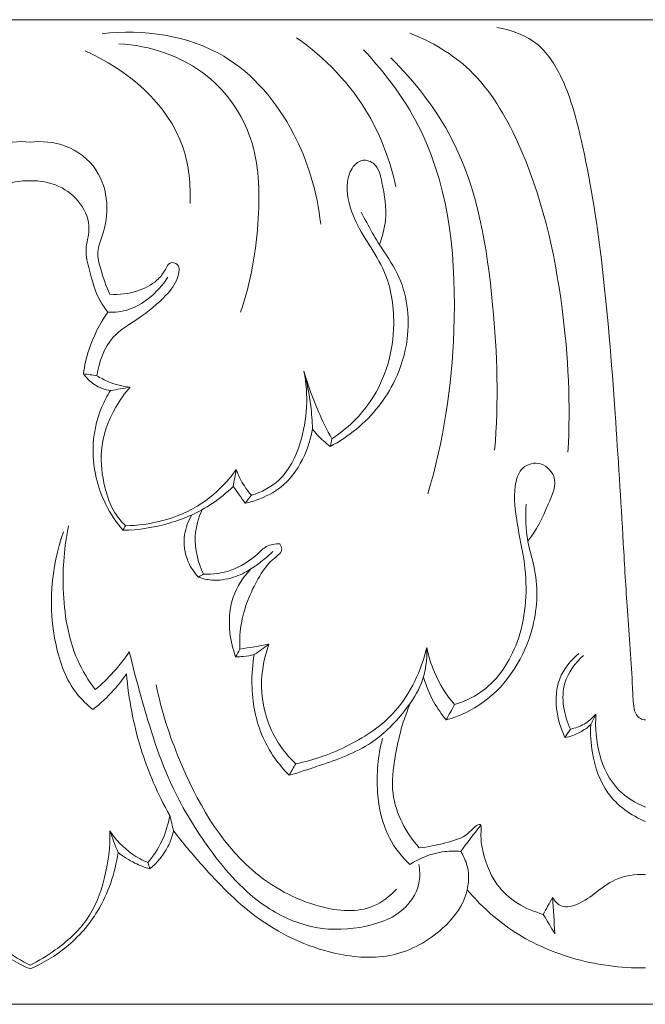
# Model space of a CAD drawing. Units: millimetres. Extents: x 6945 to 10945, y 4605 to 8605.
# Drawn here: x 8794 to 8857, y 6509 to 6609 of the extents above; entities that cross this region are included whole.
import ezdxf

# ---------------------------------------------------------------- set-up
doc = ezdxf.new("R2010")
doc.units = ezdxf.units.MM
doc.header["$MEASUREMENT"] = 0
doc.layers.get('0').update_dxf_attribs({"lineweight": 5})

msp = doc.modelspace()

# ---------------------------------------------------------------- linework, layer by layer
for p, q in [((8794.64, 6608.91), (8669.64, 6608.91)), ((8794.64, 6608.91), (8919.64, 6608.91)), ((8794.64, 6508.91), (8669.64, 6508.95)), ((8794.64, 6508.91), (8919.64, 6508.95))]:
    msp.add_line(p, q)
for points, knots in [([(8842.05, 6608.1), (8843.54, 6607.89), (8846.5, 6606.8), (8849.23, 6602.25), (8851.21, 6594.81), (8852.98, 6583.44), (8854.05, 6569.72), (8854.79, 6557.84), (8855.3, 6548.56), (8855.77, 6543.02), (8855.89, 6539.51), (8856.1, 6538.36), (8856.61, 6537.89), (8856.96, 6537.8), (8857.14, 6537.79)], [-37.690244, -37.690244, -37.690244, -37.690244, -35.339489, -33.145651, -29.951693, -23.751455, -15.90499, -9.302618, -5.886267, -1.948176, -1.011162, -0.551883, -0.267288, 0, 0, 0, 0]), ([(8824.16, 6588.15), (8823.82, 6591.35), (8821.85, 6598), (8814.41, 6606.87), (8806.12, 6607.96), (8801.96, 6607.48)], [0, 0, 0, 0, 4.836088, 10.197122, 16.731112, 16.731112, 16.731112, 16.731112]), ([(8831.8, 6591.92), (8831.24, 6594.49), (8829.06, 6600.46), (8824.61, 6605.06), (8821.7, 6607.07)], [0, 0, 0, 0, 3.946447, 9.400617, 9.400617, 9.400617, 9.400617]), ([(8849.27, 6564.99), (8849.55, 6569.83), (8849.02, 6580.6), (8845.95, 6594.05), (8840.12, 6603.93), (8835.43, 6606.68), (8833.22, 6607.54)], [0, 0, 0, 0, 7.281173, 16.089871, 20.518364, 24.203506, 24.203506, 24.203506, 24.203506]), ([(8816.01, 6579.2), (8817.07, 6582.25), (8818.08, 6588.15), (8817.83, 6596.96), (8812.67, 6604.4), (8806.82, 6606.28), (8803.65, 6606.47)], [0, 0, 0, 0, 4.874637, 8.936384, 12.843834, 17.80771, 17.80771, 17.80771, 17.80771]), ([(8810.89, 6590.24), (8810.96, 6592.14), (8810.35, 6599), (8804.45, 6603.92), (8800.22, 6605.73)], [0, 0, 0, 0, 2.853267, 10.000395, 10.000395, 10.000395, 10.000395]), ([(8835.03, 6560.75), (8836.66, 6566.08), (8838.46, 6578.38), (8837.01, 6595.04), (8830.82, 6603.4), (8828.5, 6605.86)], [0, 0, 0, 0, 8.399543, 18.64848, 23.828731, 23.828731, 23.828731, 23.828731]), ([(8841.83, 6565.19), (8842.26, 6570.08), (8841.9, 6580.76), (8839.53, 6595.25), (8833.71, 6602.63), (8831.28, 6605.05)], [0, 0, 0, 0, 7.376593, 16.068099, 21.323137, 21.323137, 21.323137, 21.323137]), ([(8794.64, 6596.46), (8793.44, 6596.61), (8790.86, 6596.39), (8787.7, 6594.03), (8786.59, 6590.35), (8787.02, 6587.48), (8787.95, 6585.32), (8787.37, 6583.24), (8786.93, 6581.84), (8786.53, 6581.03)], [0, 0, 0, 0, 1.874792, 3.901086, 5.662124, 7.355316, 8.206154, 9.092367, 10.456371, 10.456371, 10.456371, 10.456371]), ([(8794.64, 6596.46), (8795.83, 6596.61), (8798.41, 6596.39), (8801.57, 6594.03), (8802.69, 6590.35), (8802.25, 6587.48), (8801.32, 6585.32), (8801.9, 6583.24), (8802.34, 6581.84), (8802.74, 6581.03)], [0, 0, 0, 0, 1.874792, 3.901086, 5.662124, 7.355316, 8.206154, 9.092367, 10.456371, 10.456371, 10.456371, 10.456371]), ([(8825.3, 6566.35), (8826.83, 6567.36), (8830.22, 6570.54), (8832.09, 6577.2), (8831.08, 6583.04), (8828.84, 6586.34), (8827.28, 6589.09), (8826.62, 6591.86), (8827.25, 6593.94), (8828.43, 6594.85), (8830, 6594.22), (8830.54, 6591.73), (8831, 6588.98), (8830.43, 6586.86), (8830.12, 6586.06)], [0, 0, 0, 0, 2.83315, 6.896154, 9.825835, 11.387281, 12.91899, 14.634434, 15.459953, 16.065695, 16.688182, 17.700244, 19.618006, 20.911425, 20.911425, 20.911425, 20.911425]), ([(8786.72, 6579.21), (8787.01, 6579.57), (8787.93, 6580.85), (8788.49, 6583.07), (8789.16, 6585.54), (8788.34, 6587.83), (8789.38, 6590.42), (8791.67, 6592.23), (8793.64, 6592.58), (8794.64, 6592.54)], [0, 0, 0, 0, 0.707126, 2.361227, 3.414527, 4.464346, 5.840997, 7.272951, 8.82457, 8.82457, 8.82457, 8.82457]), ([(8802.55, 6579.21), (8802.26, 6579.57), (8801.34, 6580.85), (8800.78, 6583.07), (8800.11, 6585.54), (8800.93, 6587.83), (8799.89, 6590.42), (8797.6, 6592.23), (8795.63, 6592.58), (8794.64, 6592.54)], [0, 0, 0, 0, 0.707126, 2.361227, 3.414527, 4.464346, 5.840997, 7.272951, 8.82457, 8.82457, 8.82457, 8.82457]), ([(8828.28, 6589.35), (8828.64, 6588.65), (8829.24, 6587.54), (8830.45, 6585.47), (8832.77, 6582.38), (8833.43, 6577.18), (8832.32, 6573.59), (8831.69, 6572.29)], [0, 0, 0, 0, 1.191157, 1.90489, 3.639952, 7.020802, 9.21226, 9.21226, 9.21226, 9.21226]), ([(8802.74, 6581.03), (8803.69, 6580.95), (8805.4, 6581.14), (8807.38, 6582.18), (8808.32, 6583.3), (8808.74, 6584.36), (8809.97, 6584.09), (8809.59, 6582.26), (8808.19, 6580.51), (8805.81, 6578.57), (8802.57, 6576.74), (8801.64, 6574.15), (8801.41, 6572.75)], [10.456371, 10.456371, 10.456371, 10.456371, 11.93462, 13.081509, 13.800083, 14.2048, 14.585306, 15.250597, 16.338279, 18.221078, 19.848107, 21.98814, 21.98814, 21.98814, 21.98814]), ([(8808.63, 6582.77), (8808.11, 6581.94), (8806.91, 6580.61), (8804.76, 6579.33), (8803.25, 6579.17), (8802.55, 6579.21)], [-3.789841, -3.789841, -3.789841, -3.789841, -2.29963, -1.097083, 0, 0, 0, 0]), ([(8800.06, 6572.95), (8800.17, 6573.77), (8800.68, 6575.99), (8801.72, 6578.04), (8802.55, 6579.21)], [0, 0, 0, 0, 1.234262, 3.411567, 3.411567, 3.411567, 3.411567]), ([(8822.45, 6573.2), (8822.94, 6570.83), (8822.74, 6566.76), (8820.45, 6562.1), (8818.13, 6560.91), (8817.12, 6560.61)], [9.012067, 9.012067, 9.012067, 9.012067, 12.652833, 14.865351, 16.495623, 16.495623, 16.495623, 16.495623]), ([(8822.45, 6573.2), (8822.86, 6571.8), (8823.7, 6569.46), (8824.8, 6567.24), (8825.3, 6566.35)], [0, 0, 0, 0, 2.19745, 3.74065, 3.74065, 3.74065, 3.74065]), ([(8823.32, 6567.36), (8823.3, 6568.14), (8823.16, 6570.11), (8822.77, 6572.05), (8822.45, 6573.2)], [6.049918, 6.049918, 6.049918, 6.049918, 7.216828, 9.012067, 9.012067, 9.012067, 9.012067]), ([(8802.8, 6571.25), (8802.24, 6571.33), (8801.17, 6571.71), (8800.37, 6572.52), (8800.06, 6572.95)], [24.901905, 24.901905, 24.901905, 24.901905, 25.79408, 26.601638, 26.601638, 26.601638, 26.601638]), ([(8801.41, 6572.75), (8801.8, 6572.51), (8802.87, 6571.96), (8804.05, 6571.67), (8804.79, 6571.58)], [21.98814, 21.98814, 21.98814, 21.98814, 22.682248, 23.85185, 23.85185, 23.85185, 23.85185]), ([(8831.69, 6572.29), (8831.23, 6571.35), (8829.54, 6568.61), (8826.99, 6566.55), (8825.13, 6565.56)], [9.21226, 9.21226, 9.21226, 9.21226, 10.799876, 14.059291, 14.059291, 14.059291, 14.059291]), ([(8804.06, 6557.05), (8803.39, 6557.85), (8801.75, 6560.31), (8800.65, 6564.82), (8801.48, 6568.86), (8802.47, 6570.72), (8802.8, 6571.25)], [8.004967, 8.004967, 8.004967, 8.004967, 9.594154, 12.466277, 14.680532, 15.629727, 15.629727, 15.629727, 15.629727]), ([(8804.79, 6571.58), (8804.25, 6570.96), (8802.87, 6569.02), (8801.59, 6565.46), (8802.06, 6561.69), (8802.96, 6559.06), (8803.93, 6557.9), (8804.34, 6557.51)], [0, 0, 0, 0, 1.258264, 3.615866, 5.46766, 6.859811, 7.734574, 7.734574, 7.734574, 7.734574]), ([(8816.49, 6559.79), (8816.99, 6559.9), (8818.39, 6560.34), (8820.76, 6561.66), (8822.53, 6564.34), (8823.17, 6566.43), (8823.32, 6567.36)], [0.52713, 0.52713, 0.52713, 0.52713, 1.333378, 2.801258, 4.629162, 6.049918, 6.049918, 6.049918, 6.049918]), ([(8825.13, 6565.56), (8824.89, 6565.74), (8824.23, 6566.28), (8823.65, 6566.92), (8823.32, 6567.36)], [4.14171, 4.14171, 4.14171, 4.14171, 4.60869, 5.447476, 5.447476, 5.447476, 5.447476]), ([(8804.34, 6557.51), (8805.57, 6557.52), (8808.28, 6557.9), (8812.34, 6559.6), (8814.62, 6561.89), (8815.58, 6563.22)], [0, 0, 0, 0, 1.914756, 4.231069, 6.721132, 6.721132, 6.721132, 6.721132]), ([(8815.58, 6563.22), (8815.79, 6562.63), (8816.25, 6561.71), (8816.86, 6560.91), (8817.12, 6560.61)], [0, 0, 0, 0, 0.93585, 1.537484, 1.537484, 1.537484, 1.537484]), ([(8837.74, 6539.35), (8838.86, 6539.69), (8841.8, 6541.12), (8844.95, 6546.37), (8845.25, 6552.58), (8844.07, 6557.62), (8843.68, 6560.86), (8844.33, 6563.41), (8846.37, 6564.25), (8848.49, 6562.39), (8847.01, 6559.11), (8846.1, 6557.03), (8845.2, 6555.93)], [0, 0, 0, 0, 1.828062, 4.918317, 8.714741, 10.842852, 12.702252, 13.610614, 14.539979, 15.604733, 17.047815, 19.220352, 19.220352, 19.220352, 19.220352]), ([(8815.27, 6561.51), (8814.61, 6560.87), (8812.64, 6559.23), (8808.82, 6557.58), (8805.65, 6557.08), (8804.06, 6557.05)], [7.587287, 7.587287, 7.587287, 7.587287, 9.00311, 11.486375, 13.957808, 13.957808, 13.957808, 13.957808]), ([(8816.49, 6559.79), (8816.29, 6560.08), (8815.89, 6560.65), (8815.48, 6561.23), (8815.27, 6561.51)], [0, 0, 0, 0, 0.527358, 1.069372, 1.069372, 1.069372, 1.069372]), ([(8812.13, 6559.15), (8811.74, 6558.32), (8811.1, 6556.1), (8811.69, 6553.77), (8812.27, 6552.59)], [0, 0, 0, 0, 1.390976, 3.38102, 3.38102, 3.38102, 3.38102]), ([(8836.92, 6537.79), (8838.24, 6538.18), (8842.3, 6540.05), (8846.14, 6546.09), (8846.27, 6552.32), (8844.97, 6556.29), (8844.95, 6558.46), (8845.04, 6559.72)], [0, 0, 0, 0, 2.135876, 6.801956, 9.878759, 11.16599, 13.06625, 13.06625, 13.06625, 13.06625]), ([(8811.75, 6552.3), (8811.32, 6552.74), (8810.43, 6554.04), (8810.1, 6556.44), (8810.71, 6558.01), (8811.08, 6558.61)], [3.691112, 3.691112, 3.691112, 3.691112, 4.637682, 6.034683, 7.104071, 7.104071, 7.104071, 7.104071]), ([(8798.55, 6557.52), (8798.1, 6555.42), (8797.76, 6550.79), (8798.66, 6544.9), (8800.57, 6541.79), (8801.26, 6540.87)], [0, 0, 0, 0, 3.2268, 6.922967, 8.684143, 8.684143, 8.684143, 8.684143]), ([(8801.02, 6538.85), (8800.42, 6539.32), (8798.57, 6541.1), (8796.3, 6547.32), (8796.75, 6553.29), (8798.04, 6556.88)], [22.891841, 22.891841, 22.891841, 22.891841, 24.077829, 26.763772, 32.528545, 32.528545, 32.528545, 32.528545]), ([(8812.27, 6552.59), (8813.2, 6552.56), (8815.22, 6552.82), (8817.28, 6554.14), (8818.65, 6555.56), (8819.55, 6555.69), (8820.02, 6555.67)], [0, 0, 0, 0, 1.440418, 3.099239, 3.681407, 4.415186, 4.415186, 4.415186, 4.415186]), ([(8820.02, 6555.67), (8820.12, 6555.51), (8820.4, 6554.9), (8818.99, 6553.98), (8817.5, 6551.79), (8816.04, 6548.54), (8815.91, 6545.92), (8815.95, 6544.98)], [4.415186, 4.415186, 4.415186, 4.415186, 4.695774, 5.295489, 6.49492, 8.986023, 10.402785, 10.402785, 10.402785, 10.402785]), ([(8819.3, 6554.89), (8819.02, 6554.62), (8818.3, 6553.99), (8817.54, 6553.43), (8817.07, 6553.12)], [-1.464766, -1.464766, -1.464766, -1.464766, -0.865051, 0, 0, 0, 0]), ([(8817.07, 6553.12), (8816.52, 6552.76), (8815.23, 6552.16), (8813.35, 6551.86), (8812.17, 6552.14), (8811.75, 6552.3)], [0, 0, 0, 0, 1.013393, 2.185361, 2.88154, 2.88154, 2.88154, 2.88154]), ([(8815.52, 6544.2), (8815.23, 6544.98), (8814.75, 6546.99), (8814.96, 6550.29), (8816.3, 6552.32), (8817.07, 6553.12)], [10.849667, 10.849667, 10.849667, 10.849667, 12.106633, 13.930846, 15.633537, 15.633537, 15.633537, 15.633537]), ([(8818.9, 6545.47), (8818.47, 6544.31), (8817.86, 6541.41), (8818.68, 6536.91), (8820.58, 6534.34), (8821.62, 6533.34)], [0, 0, 0, 0, 1.869853, 4.38367, 6.592539, 6.592539, 6.592539, 6.592539]), ([(8820.95, 6532.18), (8821.99, 6532.46), (8824.82, 6533.41), (8829.28, 6534.97), (8832.54, 6538.35), (8834.69, 6541.62), (8834.98, 6543.93), (8834.93, 6545.14)], [0, 0, 0, 0, 1.665257, 4.663866, 7.190781, 8.71211, 10.534216, 10.534216, 10.534216, 10.534216]), ([(8834.93, 6545.14), (8834.37, 6542.8), (8832.43, 6538.59), (8827.14, 6535.03), (8823.5, 6533.71), (8821.62, 6533.34)], [-9.595063, -9.595063, -9.595063, -9.595063, -5.975594, -2.984198, 0, 0, 0, 0]), ([(8834.93, 6545.14), (8835.11, 6544.28), (8835.76, 6542.19), (8836.92, 6540.33), (8837.74, 6539.35)], [10.534216, 10.534216, 10.534216, 10.534216, 11.856507, 13.804094, 13.804094, 13.804094, 13.804094]), ([(8801.26, 6540.87), (8801.92, 6541.42), (8803.17, 6542.63), (8804.24, 6544), (8804.72, 6544.72)], [8.684143, 8.684143, 8.684143, 8.684143, 10.007853, 11.328003, 11.328003, 11.328003, 11.328003]), ([(8804.72, 6544.72), (8805.08, 6543.17), (8806.33, 6538.48), (8808.51, 6531.46), (8812.92, 6524.25), (8817.63, 6518.9), (8823.54, 6516.33), (8828.56, 6516.54), (8832.66, 6518.06), (8834.32, 6520.94), (8834.23, 6522.56), (8834.12, 6523.11)], [11.328003, 11.328003, 11.328003, 11.328003, 13.724703, 18.639097, 22.299503, 26.503362, 29.308175, 31.969664, 34.245036, 35.764599, 36.610344, 36.610344, 36.610344, 36.610344]), ([(8817.41, 6544.42), (8817.05, 6544.33), (8816.42, 6544.22), (8815.78, 6544.2), (8815.52, 6544.2)], [2.4960422, 2.4960422, 2.4960422, 2.4960422, 3.0860737, 3.4881721, 3.4881721, 3.4881721, 3.4881721]), ([(8817.41, 6544.42), (8817.24, 6543.45), (8817.01, 6540.58), (8817.85, 6536.09), (8819.88, 6533.26), (8820.95, 6532.18)], [-6.637886, -6.637886, -6.637886, -6.637886, -5.149927, -2.34224, 0, 0, 0, 0]), ([(8850.38, 6544.55), (8849.57, 6543.85), (8847.5, 6541.37), (8848.13, 6537.79), (8848.97, 6536)], [0, 0, 0, 0, 1.645987, 4.635283, 4.635283, 4.635283, 4.635283]), ([(8850.87, 6544.34), (8850.04, 6543.6), (8848.27, 6541.31), (8848.87, 6538.27), (8849.53, 6536.85)], [0, 0, 0, 0, 1.718279, 4.080008, 4.080008, 4.080008, 4.080008]), ([(8804.43, 6542.48), (8804.04, 6541.9), (8803.01, 6540.58), (8801.79, 6539.44), (8801.02, 6538.85)], [20.346433, 20.346433, 20.346433, 20.346433, 21.400402, 22.891841, 22.891841, 22.891841, 22.891841]), ([(8808.82, 6528.1), (8807.62, 6530.24), (8805.6, 6534.89), (8804.65, 6539.91), (8804.43, 6542.48)], [12.752306, 12.752306, 12.752306, 12.752306, 16.473816, 20.346433, 20.346433, 20.346433, 20.346433]), ([(8834.62, 6542.12), (8834.87, 6541.24), (8835.5, 6539.7), (8836.45, 6538.35), (8836.92, 6537.79)], [-2.489909, -2.489909, -2.489909, -2.489909, -1.119212, 0, 0, 0, 0]), ([(8831.86, 6520.59), (8831.19, 6519.89), (8828.9, 6518.09), (8823.15, 6518.63), (8815.28, 6523.01), (8810.17, 6531.94), (8807.98, 6538.74), (8807.44, 6541.34)], [0, 0, 0, 0, 1.472391, 4.285545, 8.338777, 15.134471, 19.126627, 19.126627, 19.126627, 19.126627]), ([(8833.29, 6539.54), (8832.54, 6537.81), (8831.73, 6534.75), (8831.11, 6529.48), (8832.83, 6526.31), (8834.17, 6524.8)], [0, 0, 0, 0, 2.849674, 4.737514, 7.823696, 7.823696, 7.823696, 7.823696]), ([(8849.53, 6536.85), (8850.01, 6536.95), (8850.98, 6537.3), (8851.78, 6537.98), (8852.12, 6538.39)], [0, 0, 0, 0, 0.762972, 1.57788, 1.57788, 1.57788, 1.57788]), ([(8852.12, 6538.39), (8851.93, 6535.71), (8852.85, 6531.29), (8856.15, 6529.35), (8857.14, 6528.94)], [12.771795, 12.771795, 12.771795, 12.771795, 16.803006, 18.46523, 18.46523, 18.46523, 18.46523]), ([(8848.97, 6536), (8849.5, 6536.1), (8850.45, 6536.43), (8851.27, 6537.02), (8851.6, 6537.33)], [4.597215, 4.597215, 4.597215, 4.597215, 5.44659, 6.134736, 6.134736, 6.134736, 6.134736]), ([(8857.14, 6527.47), (8855.68, 6528.09), (8853.04, 6529.95), (8851.69, 6533.95), (8851.54, 6536.37), (8851.6, 6537.33)], [6.087492, 6.087492, 6.087492, 6.087492, 8.540204, 10.735395, 12.174984, 12.174984, 12.174984, 12.174984]), ([(8833.21, 6523.11), (8832.39, 6523.89), (8830.66, 6526.07), (8829.66, 6530.68), (8829.97, 6534.15), (8830.44, 6535.91)], [2.803121, 2.803121, 2.803121, 2.803121, 4.538763, 6.935462, 9.678003, 9.678003, 9.678003, 9.678003]), ([(8806.61, 6523.31), (8807.16, 6523.96), (8808.15, 6525.46), (8808.67, 6527.19), (8808.82, 6528.1)], [10.069734, 10.069734, 10.069734, 10.069734, 11.371033, 12.752306, 12.752306, 12.752306, 12.752306]), ([(8834.17, 6524.8), (8835.07, 6524.87), (8836.71, 6525.24), (8838.92, 6525.87), (8839.67, 6526.88), (8840.53, 6527.37), (8840.39, 6525.95), (8840.6, 6524.21), (8841.95, 6520.2), (8844.98, 6518.54), (8846.77, 6518.04)], [7.823696, 7.823696, 7.823696, 7.823696, 9.231688, 10.518322, 11.087987, 11.311858, 11.690086, 12.495715, 14.508211, 17.403343, 17.403343, 17.403343, 17.403343]), ([(8786.52, 6526.52), (8786.48, 6524.89), (8786.88, 6521.72), (8788.61, 6517.28), (8791.66, 6514.61), (8793.75, 6513.33), (8794.64, 6512.9)], [1.179786, 1.179786, 1.179786, 1.179786, 3.634252, 5.92501, 8.172825, 9.70356, 9.70356, 9.70356, 9.70356]), ([(8802.75, 6526.52), (8802.79, 6524.89), (8802.39, 6521.72), (8800.66, 6517.28), (8797.61, 6514.61), (8795.53, 6513.33), (8794.64, 6512.9)], [1.179786, 1.179786, 1.179786, 1.179786, 3.634252, 5.92501, 8.172825, 9.70356, 9.70356, 9.70356, 9.70356]), ([(8806.61, 6523.31), (8806.04, 6523.54), (8804.55, 6524.34), (8803.35, 6525.62), (8802.75, 6526.52)], [0, 0, 0, 0, 0.94884, 2.599697, 2.599697, 2.599697, 2.599697]), ([(8809.22, 6526.52), (8809.09, 6525.97), (8808.56, 6524.5), (8807.55, 6523.28), (8806.8, 6522.66)], [0, 0, 0, 0, 0.851116, 2.332815, 2.332815, 2.332815, 2.332815]), ([(8809.22, 6526.52), (8810.15, 6525.3), (8812.73, 6522.26), (8817.66, 6517.15), (8824.53, 6513.88), (8831.56, 6513.37), (8836.25, 6515.96), (8839.03, 6519.36), (8839.37, 6522.5), (8838.67, 6523.98), (8838.38, 6524.44)], [-21.131556, -21.131556, -21.131556, -21.131556, -18.803336, -15.037432, -10.347933, -7.326264, -4.382459, -2.423046, -0.824592, 0, 0, 0, 0]), ([(8794.64, 6512.51), (8793.32, 6513.06), (8790.68, 6514.64), (8787.23, 6518.57), (8786, 6522.24), (8785.7, 6524.32)], [0, 0, 0, 0, 2.217713, 4.681078, 7.843582, 7.843582, 7.843582, 7.843582]), ([(8794.64, 6512.51), (8795.95, 6513.06), (8798.59, 6514.64), (8802.04, 6518.57), (8803.27, 6522.24), (8803.57, 6524.32)], [0, 0, 0, 0, 2.217713, 4.681078, 7.843582, 7.843582, 7.843582, 7.843582]), ([(8803.57, 6524.32), (8804.11, 6523.91), (8805.15, 6523.25), (8806.29, 6522.82), (8806.8, 6522.66)], [7.843582, 7.843582, 7.843582, 7.843582, 8.890761, 9.728913, 9.728913, 9.728913, 9.728913]), ([(8838.38, 6524.44), (8837.76, 6524.49), (8835.95, 6524.45), (8834.21, 6523.76), (8833.21, 6523.11)], [0, 0, 0, 0, 0.970402, 2.803121, 2.803121, 2.803121, 2.803121]), ([(8847.72, 6519.76), (8847.91, 6519.42), (8848.54, 6518.66), (8850.33, 6518.96), (8852.01, 6520.16), (8854.15, 6521.85), (8856.08, 6522.13), (8857.14, 6522.09)], [3.003814, 3.003814, 3.003814, 3.003814, 3.591727, 4.34053, 5.531687, 6.827245, 8.450871, 8.450871, 8.450871, 8.450871]), ([(8839.04, 6520.55), (8840.36, 6518.98), (8843.58, 6516.03), (8849.85, 6513.22), (8854.61, 6512.57), (8857.14, 6512.61)], [0, 0, 0, 0, 3.131062, 6.578909, 10.51741, 10.51741, 10.51741, 10.51741])]:
    msp.add_open_spline(points, degree=3, knots=knots)
for points in [[(8801.41, 6572.75), (8800.96, 6572.82), (8800.51, 6572.88), (8800.06, 6572.95)], [(8804.79, 6571.58), (8804.13, 6571.47), (8803.47, 6571.36), (8802.8, 6571.25)], [(8825.3, 6566.35), (8825.24, 6566.08), (8825.19, 6565.82), (8825.13, 6565.56)], [(8815.58, 6563.22), (8815.48, 6562.65), (8815.37, 6562.08), (8815.27, 6561.51)], [(8817.12, 6560.61), (8816.91, 6560.34), (8816.7, 6560.06), (8816.49, 6559.79)], [(8804.34, 6557.51), (8804.25, 6557.36), (8804.16, 6557.2), (8804.06, 6557.05)], [(8812.27, 6552.59), (8812.1, 6552.5), (8811.93, 6552.4), (8811.75, 6552.3)], [(8815.95, 6544.98), (8816.93, 6545.14), (8817.92, 6545.31), (8818.9, 6545.47)], [(8818.9, 6545.47), (8818.41, 6545.12), (8817.91, 6544.77), (8817.41, 6544.42)], [(8815.95, 6544.98), (8815.81, 6544.72), (8815.66, 6544.46), (8815.52, 6544.2)], [(8836.92, 6537.79), (8837.19, 6538.31), (8837.47, 6538.83), (8837.74, 6539.35)], [(8851.6, 6537.33), (8851.77, 6537.68), (8851.95, 6538.04), (8852.12, 6538.39)], [(8849.53, 6536.85), (8849.34, 6536.57), (8849.15, 6536.28), (8848.97, 6536)], [(8821.62, 6533.34), (8821.4, 6532.95), (8821.18, 6532.56), (8820.95, 6532.18)], [(8808.82, 6528.1), (8808.96, 6527.57), (8809.09, 6527.05), (8809.22, 6526.52)], [(8840.38, 6527.05), (8839.71, 6526.18), (8839.04, 6525.31), (8838.38, 6524.44)], [(8803.57, 6524.32), (8803.3, 6525.06), (8803.02, 6525.79), (8802.75, 6526.52)], [(8806.8, 6522.66), (8806.74, 6522.88), (8806.67, 6523.1), (8806.61, 6523.31)], [(8847.72, 6519.76), (8847.41, 6519.19), (8847.09, 6518.61), (8846.77, 6518.04)], [(8847.94, 6516.07), (8847.87, 6517.3), (8847.8, 6518.53), (8847.72, 6519.76)], [(8846.77, 6518.04), (8847.16, 6517.39), (8847.55, 6516.73), (8847.94, 6516.07)]]:
    msp.add_open_spline(points, degree=3)

doc.saveas('drawing.dxf')
